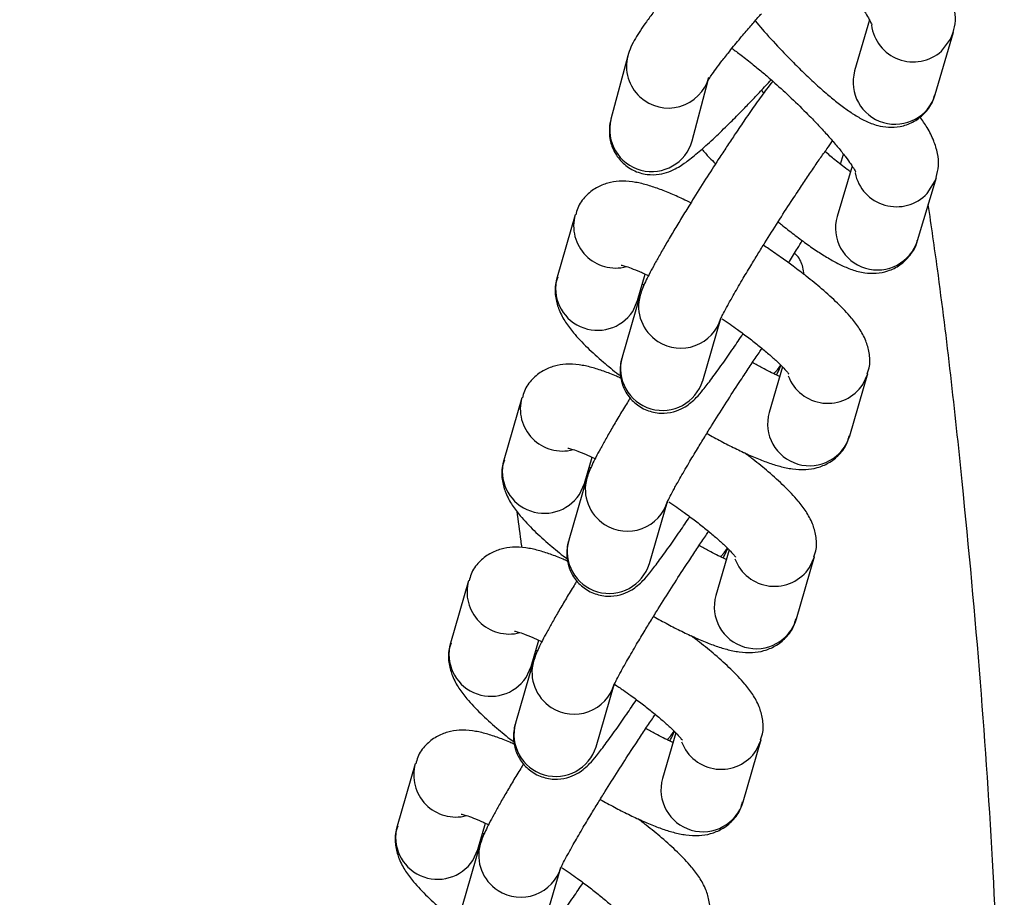
# Model space of a CAD drawing. Units: millimetres. Extents: x -4818 to 4175, y -6075 to 7196.
# Drawn here: x -377 to -311, y -209 to -151 of the extents above; entities that cross this region are included whole.
import ezdxf

# ---------------------------------------------------------------- set-up
doc = ezdxf.new("R2010")
doc.units = ezdxf.units.MM
doc.header["$MEASUREMENT"] = 0

msp = doc.modelspace()

# ---------------------------------------------------------------- linework, layer by layer
for p, q in [((-320.2, -150.632), (-321.188, -154.026)), ((-327.817, -150.697), (-327.208, -151.394)), ((-315.823, -155.589), (-314.617, -151.449)), ((-336.286, -153.018), (-337.403, -157.24)), ((-332.001, -158.67), (-330.958, -154.731)), ((-327.229, -155.478), (-327.382, -155.307)), ((-322.127, -160.231), (-321.932, -159.563)), ((-321.354, -160.359), (-322.357, -163.702)), ((-317.005, -165.309), (-315.745, -161.11)), ((-339.785, -163.602), (-340.992, -167.742)), ((-335.627, -169.305), (-335.116, -167.552)), ((-335.212, -168.287), (-335.304, -168.197)), ((-335.458, -168.932), (-336.664, -173.073)), ((-335.957, -170.025), (-335.627, -169.305)), ((-331.299, -174.636), (-330.093, -170.495)), ((-325.994, -173.714), (-326.878, -176.747)), ((-321.513, -178.31), (-320.307, -174.169)), ((-320.637, -174.888), (-320.311, -174.184)), ((-343.333, -175.78), (-344.539, -179.921)), ((-339.174, -181.484), (-338.664, -179.731)), ((-338.76, -180.466), (-338.852, -180.376)), ((-339.005, -181.111), (-340.212, -185.251)), ((-339.505, -182.203), (-339.174, -181.484)), ((-334.847, -186.814), (-333.64, -182.674)), ((-329.542, -185.893), (-330.426, -188.925)), ((-325.061, -190.488), (-323.854, -186.347)), ((-324.184, -187.067), (-323.859, -186.363)), ((-346.881, -187.959), (-348.087, -192.1)), ((-342.722, -193.662), (-342.211, -191.91)), ((-342.307, -192.644), (-342.399, -192.554)), ((-342.553, -193.289), (-343.759, -197.43)), ((-343.052, -194.382), (-342.722, -193.662)), ((-338.394, -198.993), (-337.188, -194.852)), ((-333.09, -198.072), (-333.973, -201.104)), ((-328.608, -202.667), (-327.402, -198.526)), ((-327.732, -199.245), (-327.407, -198.542)), ((-350.429, -200.138), (-351.635, -204.278)), ((-346.27, -205.841), (-345.759, -204.088)), ((-345.855, -204.823), (-345.947, -204.733)), ((-346.101, -205.468), (-347.307, -209.609)), ((-346.6, -206.56), (-346.27, -205.841)), ((-341.942, -211.172), (-340.736, -207.031))]:
    msp.add_line(p, q)
at = {"flags": 128}
for points in [[(-315.416, -152.714), (-314.799, -151.911), (-314.624, -151.471)], [(-316.365, -162.185), (-315.822, -161.333), (-315.747, -161.119)], [(-326.577, -174.187), (-326.319, -173.905), (-326.109, -173.599)], [(-330.125, -186.365), (-329.867, -186.083), (-329.657, -185.778)], [(-333.672, -198.544), (-333.415, -198.262), (-333.204, -197.956)]]:
    msp.add_lwpolyline(points, dxfattribs=at)
for centre, radius, start, end in [((-317.282, -150.61), 2.812, 187.45014, 311.57899), ((-333.634, -153.71), 2.74, 165.49185, 227.9022), ((-333.571, -153.701), 2.79, 227.0739, 344.51781), ((-318.496, -154.775), 2.794, 164.46212, 343.05571), ((-334.694, -157.926), 2.794, 165.79555, 344.5556), ((-318.403, -160.247), 2.812, 191.57048, 316.4501), ((-337.091, -164.344), 2.795, 164.26615, 284.93784), ((-319.671, -164.472), 2.794, 164.0111, 342.56298), ((-338.293, -168.484), 2.799, 164.6345, 326.59844), ((-332.813, -169.689), 2.751, 164.40675, 237.86649), ((-332.754, -169.693), 2.78, 236.81239, 343.81369), ((-333.972, -173.822), 2.794, 164.45265, 343.06518), ((-322.976, -173.333), 2.809, 200.46309, 326.37378), ((-340.639, -176.523), 2.795, 164.26615, 284.93784), ((-324.187, -177.5), 2.794, 164.3646, 343.15323), ((-341.841, -180.663), 2.799, 164.6345, 326.59844), ((-336.36, -181.868), 2.751, 164.40675, 237.86649), ((-336.302, -181.872), 2.78, 236.81239, 343.81369), ((-337.52, -186), 2.794, 164.45265, 343.06518), ((-326.524, -185.511), 2.809, 200.46309, 326.37378), ((-344.186, -188.701), 2.795, 164.26615, 284.93784), ((-327.735, -189.678), 2.794, 164.3646, 343.15323), ((-345.389, -192.841), 2.799, 164.6345, 326.59844), ((-339.908, -194.047), 2.751, 164.40675, 237.86649), ((-339.85, -194.05), 2.78, 236.81239, 343.81369), ((-341.067, -198.179), 2.794, 164.45265, 343.06518), ((-330.071, -197.69), 2.809, 200.46309, 326.37378), ((-347.734, -200.88), 2.795, 164.26615, 284.93784), ((-331.282, -201.857), 2.794, 164.3646, 343.15323), ((-348.936, -205.02), 2.799, 164.6345, 326.59844), ((-343.456, -206.225), 2.751, 164.40675, 237.86649), ((-343.398, -206.229), 2.78, 236.81239, 343.81369)]:
    msp.add_arc(centre, radius, start, end)
for points, knots in [([(-325.12, -144.384), (-324.931, -144.584), (-324.579, -144.957), (-323.873, -145.738), (-323.23, -146.479), (-322.565, -147.283), (-322.047, -147.932), (-321.501, -148.65), (-321.019, -149.32), (-320.619, -149.916), (-320.318, -150.408), (-320.125, -150.761), (-320.029, -150.974), (-320.026, -150.984), (-320.025, -150.987)], [0, 0, 0, 0, 0.075747, 0.141095, 0.284165, 0.340445, 0.43199, 0.52324, 0.616742, 0.708675, 0.796773, 0.878829, 0.953018, 1, 1, 1, 1]), ([(-331.667, -146.61), (-331.802, -146.764), (-332.175, -147.188), (-332.76, -147.871), (-333.413, -148.652), (-334.022, -149.404), (-334.574, -150.111), (-335.052, -150.755), (-335.455, -151.332), (-335.792, -151.875), (-336.068, -152.359), (-336.219, -152.821), (-336.285, -153.024)], [0, 0, 0, 0, 0.058048, 0.160183, 0.263142, 0.370444, 0.478646, 0.586465, 0.69319, 0.799586, 0.911641, 1, 1, 1, 1]), ([(-314.654, -151.463), (-314.61, -151.339), (-314.463, -150.929), (-314.485, -150.213), (-314.651, -149.33), (-315.031, -148.423), (-315.556, -147.45), (-316.044, -146.721), (-316.249, -146.415)], [0, 0, 0, 0, 0.0576305, 0.1900536, 0.340952, 0.5689172, 0.8188273, 1, 1, 1, 1]), ([(-330.977, -154.719), (-330.979, -154.723), (-330.991, -154.748), (-330.912, -154.603), (-330.736, -154.335), (-330.435, -153.908), (-330.025, -153.362), (-329.479, -152.67), (-328.854, -151.907), (-328.209, -151.147), (-327.737, -150.601), (-327.47, -150.3), (-327.393, -150.214)], [0, 0, 0, 0, 0.018671, 0.111946, 0.217398, 0.33391, 0.458021, 0.585538, 0.739307, 0.859304, 0.95984, 1, 1, 1, 1]), ([(-327.208, -151.394), (-326.811, -151.831), (-326.258, -152.44), (-325.445, -153.282), (-324.778, -153.951), (-324.016, -154.679), (-323.266, -155.357), (-322.538, -155.972), (-321.843, -156.51), (-321.169, -156.972), (-320.483, -157.362), (-319.766, -157.652), (-318.958, -157.797), (-318.14, -157.752), (-317.295, -157.466), (-316.533, -156.898), (-316.026, -156.222), (-315.902, -155.762), (-315.86, -155.603)], [0, 0, 0, 0, 0.099265, 0.138261, 0.202178, 0.266614, 0.334008, 0.402455, 0.471543, 0.541549, 0.614482, 0.689725, 0.743833, 0.795822, 0.850404, 0.907904, 0.968114, 1, 1, 1, 1]), ([(-329.354, -152.523), (-329.155, -152.667), (-328.71, -152.988), (-328, -153.548), (-327.285, -154.142), (-326.486, -154.833), (-325.517, -155.715), (-324.638, -156.568), (-323.911, -157.309), (-323.342, -157.909), (-322.742, -158.577), (-322.211, -159.203), (-321.769, -159.762), (-321.436, -160.224), (-321.221, -160.556), (-321.117, -160.754), (-321.115, -160.758), (-321.114, -160.76)], [0, 0, 0, 0, 0.0650187, 0.1454065, 0.2068638, 0.266373, 0.3648723, 0.4710139, 0.5128449, 0.580866, 0.6486667, 0.7181187, 0.7863709, 0.851739, 0.9126047, 0.9676898, 1, 1, 1, 1]), ([(-337.401, -157.244), (-337.405, -157.253), (-337.459, -157.406), (-337.522, -157.851), (-337.5, -158.563), (-337.245, -159.367), (-336.715, -160.118), (-335.932, -160.684), (-335.036, -160.95), (-334.19, -160.929), (-333.499, -160.733), (-332.853, -160.41), (-332.248, -159.985), (-331.447, -159.327), (-330.539, -158.5), (-329.618, -157.612), (-328.808, -156.798), (-328.101, -156.068), (-327.432, -155.365), (-326.976, -154.87), (-326.742, -154.615)], [0, 0, 0, 0, 0.002325, 0.039811, 0.080503, 0.126272, 0.175876, 0.226957, 0.279389, 0.325858, 0.369099, 0.417565, 0.507014, 0.600986, 0.694949, 0.777717, 0.844164, 0.894502, 0.945838, 1, 1, 1, 1]), ([(-326.641, -154.703), (-326.773, -154.872), (-327.098, -155.285), (-327.721, -156.152), (-328.433, -157.174), (-329.076, -158.124), (-329.637, -158.968), (-330.26, -159.917), (-330.713, -160.623), (-330.993, -161.06)], [0, 0, 0, 0, 0.130794, 0.319986, 0.489411, 0.626815, 0.731508, 0.833924, 1, 1, 1, 1]), ([(-315.758, -161.116), (-315.696, -160.853), (-315.562, -160.287), (-315.664, -159.436), (-315.931, -158.61), (-316.304, -157.86), (-316.677, -157.316), (-316.845, -157.072)], [0, 0, 0, 0, 0.151279, 0.325515, 0.535051, 0.791615, 1, 1, 1, 1]), ([(-330.117, -170.572), (-330.119, -170.576), (-330.126, -170.598), (-330.061, -170.444), (-329.913, -170.147), (-329.646, -169.644), (-329.242, -168.92), (-328.722, -168.023), (-328.151, -167.069), (-327.637, -166.225), (-327.034, -165.252), (-326.292, -164.075), (-325.585, -162.979), (-324.997, -162.083), (-324.518, -161.362), (-323.988, -160.575), (-323.488, -159.85), (-323.032, -159.203), (-322.779, -158.856), (-322.655, -158.686)], [0, 0, 0, 0, 0.010432, 0.053548, 0.107625, 0.170194, 0.235615, 0.320839, 0.391224, 0.445412, 0.495139, 0.585572, 0.673818, 0.70921, 0.766815, 0.824536, 0.884089, 0.943199, 1, 1, 1, 1]), ([(-331.362, -159.237), (-331.199, -159.417), (-330.907, -159.738), (-330.588, -160.067), (-330.447, -160.212)], [0, 0, 0, 0, 0.55908, 1, 1, 1, 1]), ([(-321.467, -160.737), (-321.541, -160.684), (-321.863, -160.449), (-322.437, -159.994), (-322.943, -159.572), (-323.161, -159.389)], [0, 0, 0, 0, 0.144412, 0.629641, 1, 1, 1, 1]), ([(-330.993, -161.06), (-331.293, -161.532), (-331.712, -162.193), (-332.299, -163.14), (-332.772, -163.911), (-333.287, -164.767), (-333.767, -165.581), (-334.198, -166.332), (-334.568, -166.998), (-334.872, -167.568), (-335.115, -168.062), (-335.301, -168.456), (-335.408, -168.796), (-335.457, -168.951)], [0, 0, 0, 0, 0.138194, 0.193491, 0.283742, 0.374508, 0.46882, 0.563512, 0.657213, 0.74883, 0.837921, 0.925954, 1, 1, 1, 1]), ([(-332.092, -162.807), (-332.265, -162.721), (-332.755, -162.476), (-333.507, -162.146), (-334.35, -161.816), (-335.158, -161.56), (-335.96, -161.386), (-336.77, -161.33), (-337.607, -161.452), (-338.4, -161.771), (-339.11, -162.338), (-339.599, -162.989), (-339.707, -163.447), (-339.743, -163.6)], [0, 0, 0, 0, 0.057793, 0.163669, 0.270906, 0.380143, 0.494589, 0.607598, 0.693915, 0.777188, 0.863843, 0.954735, 1, 1, 1, 1]), ([(-376.747, -435.034), (-374.825, -432.806), (-371.054, -428.434), (-366.026, -421.746), (-361.624, -415.326), (-357.814, -409.354), (-354.489, -403.78), (-351.444, -398.309), (-348.713, -393.065), (-346.309, -388.167), (-344.355, -384.006), (-342.803, -380.577), (-341.226, -376.991), (-339.363, -372.606), (-336.981, -366.732), (-334.352, -359.865), (-331.633, -352.292), (-328.955, -344.304), (-326.332, -335.859), (-324.115, -328.118), (-322.265, -321.162), (-320.824, -315.412), (-319.598, -310.23), (-318.679, -306.116), (-318.06, -303.212), (-317.616, -301.059), (-317.23, -299.134), (-316.812, -296.984), (-316.29, -294.19), (-315.673, -290.662), (-314.96, -286.218), (-314.214, -281.02), (-313.457, -274.937), (-312.736, -267.92), (-312.097, -259.961), (-311.594, -251.055), (-311.283, -241.192), (-311.199, -230.425), (-311.442, -219.027), (-311.935, -207.033), (-312.78, -194.457), (-314.021, -181.079), (-315.192, -170.477), (-316.08, -164.345), (-316.287, -162.917)], [0, 0, 0, 0, 0.031133, 0.061112, 0.088077, 0.112578, 0.135231, 0.15593, 0.17786, 0.196707, 0.212591, 0.225598, 0.235784, 0.25325, 0.274959, 0.301408, 0.32937, 0.35834, 0.388716, 0.42106, 0.441931, 0.463487, 0.482661, 0.497275, 0.507326, 0.513547, 0.520189, 0.527816, 0.53643, 0.54991, 0.565301, 0.583555, 0.605072, 0.629843, 0.657916, 0.689314, 0.723992, 0.762048, 0.802843, 0.844035, 0.888301, 0.935224, 0.984915, 1, 1, 1, 1]), ([(-326.28, -164.062), (-326.207, -164.123), (-325.853, -164.419), (-325.225, -164.91), (-324.407, -165.522), (-323.614, -166.068), (-322.857, -166.541), (-322.123, -166.939), (-321.382, -167.258), (-320.614, -167.468), (-319.779, -167.515), (-318.956, -167.365), (-318.138, -166.966), (-317.459, -166.295), (-317.083, -165.683), (-317.024, -165.346), (-317.019, -165.316)], [0, 0, 0, 0, 0.021078, 0.102184, 0.18709, 0.273433, 0.36076, 0.449523, 0.542332, 0.635583, 0.705086, 0.772035, 0.841943, 0.915367, 0.992637, 1, 1, 1, 1]), ([(-320.349, -174.171), (-320.292, -174.002), (-320.135, -173.536), (-320.199, -172.744), (-320.448, -171.888), (-320.863, -171.153), (-321.459, -170.365), (-322.268, -169.512), (-323.3, -168.579), (-324.314, -167.751), (-325.208, -167.068), (-326.048, -166.458), (-326.719, -165.988), (-327.146, -165.706), (-327.265, -165.627)], [0, 0, 0, 0, 0.041007, 0.113706, 0.190117, 0.28556, 0.380515, 0.517001, 0.642484, 0.746827, 0.827673, 0.893558, 0.970139, 1, 1, 1, 1]), ([(-325.581, -166.801), (-325.562, -166.771), (-325.357, -166.439), (-325.047, -165.933), (-324.778, -165.485), (-324.675, -165.314)], [0, 0, 0, 0, 0.058156, 0.641721, 1, 1, 1, 1]), ([(-324.543, -167.582), (-324.568, -167.416), (-324.633, -166.981), (-324.857, -166.459), (-325.121, -166.203), (-325.18, -166.147)], [0, 0, 0, 0, 0.324153, 0.850534, 1, 1, 1, 1]), ([(-336.719, -166.942), (-336.724, -166.942), (-336.75, -166.939), (-336.56, -166.977), (-336.194, -167.095), (-335.626, -167.321), (-335.186, -167.507), (-334.915, -167.643), (-334.907, -167.647)], [0, 0, 0, 0, 0.0528344, 0.2596714, 0.4897505, 0.7365237, 0.9922741, 1, 1, 1, 1]), ([(-340.949, -167.74), (-341.006, -167.909), (-341.163, -168.375), (-341.099, -169.167), (-340.85, -170.024), (-340.436, -170.758), (-339.839, -171.546), (-339.032, -172.399), (-337.992, -173.333), (-337.218, -173.977), (-336.801, -174.294), (-336.756, -174.329)], [0, 0, 0, 0, 0.054018, 0.149744, 0.250357, 0.37603, 0.501061, 0.680778, 0.846005, 0.983398, 1, 1, 1, 1]), ([(-329.998, -170.529), (-329.824, -170.645), (-329.477, -170.876), (-328.887, -171.301), (-328.224, -171.792), (-327.521, -172.344), (-326.893, -172.868), (-326.366, -173.342), (-325.963, -173.74), (-325.701, -174.027), (-325.57, -174.2), (-325.569, -174.202), (-325.569, -174.202)], [0, 0, 0, 0, 0.074569, 0.148037, 0.267477, 0.386529, 0.508452, 0.628231, 0.742906, 0.849672, 0.946389, 1, 1, 1, 1]), ([(-336.664, -173.093), (-336.674, -173.121), (-336.718, -173.246), (-336.786, -173.602), (-336.811, -174.174), (-336.684, -174.88), (-336.315, -175.635), (-335.671, -176.298), (-334.815, -176.729), (-333.892, -176.848), (-333.07, -176.689), (-332.455, -176.386), (-332.011, -176.05), (-331.657, -175.698), (-331.263, -175.239), (-330.713, -174.526), (-330.032, -173.587), (-329.315, -172.553), (-328.839, -171.854), (-328.613, -171.514), (-328.611, -171.51)], [0, 0, 0, 0, 0.010641, 0.046521, 0.08305, 0.126192, 0.177671, 0.233217, 0.289719, 0.346809, 0.39804, 0.441361, 0.479957, 0.53532, 0.621449, 0.723831, 0.828831, 0.922861, 0.999119, 1, 1, 1, 1]), ([(-333.665, -182.751), (-333.666, -182.755), (-333.674, -182.777), (-333.609, -182.623), (-333.46, -182.326), (-333.194, -181.822), (-332.79, -181.098), (-332.27, -180.202), (-331.699, -179.247), (-331.184, -178.404), (-330.582, -177.431), (-329.84, -176.254), (-329.132, -175.158), (-328.545, -174.261), (-328.068, -173.543), (-327.642, -172.911), (-327.417, -172.584), (-327.352, -172.491)], [0, 0, 0, 0, 0.0123102, 0.0631878, 0.1270009, 0.2008339, 0.2780321, 0.3785983, 0.4616547, 0.5255976, 0.5842771, 0.6909901, 0.7951235, 0.8368865, 0.904862, 0.9729741, 1, 1, 1, 1]), ([(-336.728, -174.476), (-336.834, -174.429), (-337.241, -174.245), (-337.894, -173.998), (-338.707, -173.737), (-339.507, -173.565), (-340.318, -173.509), (-341.155, -173.631), (-341.947, -173.95), (-342.657, -174.516), (-343.146, -175.168), (-343.255, -175.626), (-343.291, -175.778)], [0, 0, 0, 0, 0.042868, 0.165594, 0.290609, 0.421586, 0.550918, 0.649704, 0.745005, 0.844176, 0.948197, 1, 1, 1, 1]), ([(-326.182, -174.359), (-326.243, -174.332), (-326.588, -174.178), (-327.203, -173.867), (-327.776, -173.552), (-327.992, -173.433)], [0, 0, 0, 0, 0.11796, 0.667499, 1, 1, 1, 1]), ([(-326.391, -174.264), (-326.32, -174.126), (-326.206, -173.903), (-326.119, -173.701), (-326.086, -173.624)], [0, 0, 0, 0, 0.61633, 1, 1, 1, 1]), ([(-336.119, -175.765), (-336.184, -175.871), (-336.431, -176.273), (-336.833, -176.944), (-337.315, -177.76), (-337.746, -178.511), (-338.116, -179.177), (-338.419, -179.746), (-338.662, -180.241), (-338.849, -180.635), (-338.956, -180.975), (-339.005, -181.13)], [0, 0, 0, 0, 0.0433404, 0.164571, 0.2905377, 0.4170117, 0.5421614, 0.6645286, 0.7835216, 0.9011015, 1, 1, 1, 1]), ([(-331.02, -178.14), (-330.861, -178.231), (-330.382, -178.505), (-329.597, -178.917), (-328.677, -179.372), (-327.79, -179.767), (-326.949, -180.095), (-326.14, -180.352), (-325.338, -180.525), (-324.528, -180.581), (-323.691, -180.459), (-322.899, -180.14), (-322.189, -179.574), (-321.7, -178.922), (-321.591, -178.464), (-321.555, -178.312)], [0, 0, 0, 0, 0.041381, 0.124476, 0.211521, 0.300125, 0.389867, 0.481283, 0.577058, 0.671631, 0.743867, 0.813555, 0.886073, 0.962137, 1, 1, 1, 1]), ([(-340.267, -179.121), (-340.272, -179.121), (-340.298, -179.118), (-340.107, -179.155), (-339.742, -179.274), (-339.173, -179.499), (-338.734, -179.686), (-338.463, -179.822), (-338.455, -179.826)], [0, 0, 0, 0, 0.052834, 0.259671, 0.48975, 0.736524, 0.992274, 1, 1, 1, 1]), ([(-323.897, -186.349), (-323.84, -186.181), (-323.683, -185.714), (-323.747, -184.923), (-323.995, -184.066), (-324.41, -183.332), (-325.007, -182.544), (-325.815, -181.691), (-326.85, -180.757), (-327.763, -180.006), (-328.327, -179.579), (-328.516, -179.436)], [0, 0, 0, 0, 0.0513, 0.142247, 0.237837, 0.357236, 0.476025, 0.64677, 0.803749, 0.934282, 1, 1, 1, 1]), ([(-344.497, -179.919), (-344.554, -180.087), (-344.711, -180.554), (-344.647, -181.345), (-344.398, -182.202), (-343.984, -182.937), (-343.387, -183.724), (-342.579, -184.578), (-341.54, -185.512), (-340.766, -186.155), (-340.348, -186.473), (-340.303, -186.507)], [0, 0, 0, 0, 0.054018, 0.149744, 0.250357, 0.37603, 0.501061, 0.680778, 0.846005, 0.983398, 1, 1, 1, 1]), ([(-333.546, -182.707), (-333.372, -182.824), (-333.025, -183.055), (-332.435, -183.48), (-331.772, -183.971), (-331.069, -184.523), (-330.441, -185.047), (-329.914, -185.521), (-329.511, -185.918), (-329.249, -186.206), (-329.117, -186.379), (-329.117, -186.38), (-329.117, -186.381)], [0, 0, 0, 0, 0.074569, 0.148037, 0.267477, 0.386529, 0.508452, 0.628231, 0.742906, 0.849672, 0.946389, 1, 1, 1, 1]), ([(-343.671, -183.322), (-343.58, -183.976), (-343.468, -184.784), (-343.371, -185.595), (-343.353, -185.749)], [0, 0, 0, 0, 0.809382, 1, 1, 1, 1]), ([(-340.212, -185.271), (-340.222, -185.3), (-340.266, -185.425), (-340.334, -185.78), (-340.358, -186.353), (-340.231, -187.058), (-339.863, -187.813), (-339.218, -188.477), (-338.362, -188.907), (-337.44, -189.026), (-336.617, -188.868), (-336.003, -188.565), (-335.558, -188.229), (-335.204, -187.876), (-334.811, -187.418), (-334.26, -186.705), (-333.58, -185.765), (-332.863, -184.732), (-332.387, -184.033), (-332.161, -183.693), (-332.158, -183.689)], [0, 0, 0, 0, 0.010641, 0.046521, 0.08305, 0.126192, 0.177671, 0.233217, 0.289719, 0.346809, 0.39804, 0.441361, 0.479957, 0.53532, 0.621449, 0.723831, 0.828831, 0.922861, 0.999119, 1, 1, 1, 1]), ([(-337.212, -194.929), (-337.214, -194.934), (-337.222, -194.956), (-337.157, -194.801), (-337.008, -194.504), (-336.742, -194.001), (-336.338, -193.277), (-335.817, -192.38), (-335.246, -191.426), (-334.732, -190.583), (-334.13, -189.61), (-333.387, -188.432), (-332.68, -187.336), (-332.092, -186.439), (-331.615, -185.722), (-331.19, -185.09), (-330.964, -184.763), (-330.9, -184.67)], [0, 0, 0, 0, 0.0123102, 0.0631878, 0.1270009, 0.2008339, 0.2780321, 0.3785983, 0.4616547, 0.5255976, 0.5842771, 0.6909901, 0.7951235, 0.8368865, 0.904862, 0.9729741, 1, 1, 1, 1]), ([(-340.276, -186.655), (-340.381, -186.607), (-340.789, -186.423), (-341.442, -186.176), (-342.255, -185.916), (-343.055, -185.743), (-343.866, -185.688), (-344.702, -185.809), (-345.495, -186.129), (-346.205, -186.695), (-346.694, -187.346), (-346.802, -187.805), (-346.838, -187.957)], [0, 0, 0, 0, 0.042868, 0.165594, 0.290609, 0.421586, 0.550918, 0.649704, 0.745005, 0.844176, 0.948197, 1, 1, 1, 1]), ([(-329.73, -186.537), (-329.791, -186.51), (-330.136, -186.357), (-330.751, -186.046), (-331.324, -185.73), (-331.54, -185.612)], [0, 0, 0, 0, 0.11796, 0.667499, 1, 1, 1, 1]), ([(-329.939, -186.442), (-329.868, -186.305), (-329.754, -186.081), (-329.667, -185.88), (-329.634, -185.803)], [0, 0, 0, 0, 0.61633, 1, 1, 1, 1]), ([(-339.666, -187.943), (-339.731, -188.049), (-339.979, -188.452), (-340.381, -189.123), (-340.862, -189.939), (-341.293, -190.69), (-341.663, -191.355), (-341.967, -191.925), (-342.21, -192.42), (-342.396, -192.813), (-342.504, -193.153), (-342.553, -193.308)], [0, 0, 0, 0, 0.04334, 0.164571, 0.290538, 0.417012, 0.542161, 0.664529, 0.783522, 0.901102, 1, 1, 1, 1]), ([(-334.568, -190.319), (-334.409, -190.41), (-333.929, -190.683), (-333.145, -191.096), (-332.224, -191.551), (-331.338, -191.946), (-330.497, -192.274), (-329.687, -192.53), (-328.886, -192.704), (-328.076, -192.759), (-327.239, -192.638), (-326.446, -192.318), (-325.736, -191.752), (-325.247, -191.101), (-325.139, -190.643), (-325.103, -190.49)], [0, 0, 0, 0, 0.0413807, 0.124476, 0.211521, 0.300125, 0.3898673, 0.481283, 0.5770585, 0.6716311, 0.7438673, 0.8135549, 0.8860732, 0.9621373, 1, 1, 1, 1]), ([(-343.814, -191.3), (-343.82, -191.299), (-343.846, -191.297), (-343.655, -191.334), (-343.289, -191.452), (-342.721, -191.678), (-342.282, -191.865), (-342.011, -192.001), (-342.003, -192.005)], [0, 0, 0, 0, 0.052834, 0.259671, 0.48975, 0.736524, 0.992274, 1, 1, 1, 1]), ([(-327.444, -198.528), (-327.388, -198.36), (-327.23, -197.893), (-327.295, -197.102), (-327.543, -196.245), (-327.958, -195.51), (-328.554, -194.723), (-329.363, -193.869), (-330.398, -192.936), (-331.311, -192.184), (-331.875, -191.758), (-332.064, -191.615)], [0, 0, 0, 0, 0.0513, 0.142247, 0.237837, 0.357236, 0.476025, 0.64677, 0.803749, 0.934282, 1, 1, 1, 1]), ([(-348.045, -192.097), (-348.101, -192.266), (-348.259, -192.733), (-348.194, -193.524), (-347.946, -194.381), (-347.531, -195.115), (-346.934, -195.903), (-346.127, -196.756), (-345.088, -197.69), (-344.313, -198.334), (-343.896, -198.652), (-343.851, -198.686)], [0, 0, 0, 0, 0.054018, 0.149744, 0.250357, 0.37603, 0.501061, 0.680778, 0.846005, 0.983398, 1, 1, 1, 1]), ([(-337.169, -194.835), (-336.969, -194.968), (-336.597, -195.217), (-335.982, -195.658), (-335.319, -196.15), (-334.616, -196.702), (-333.989, -197.226), (-333.462, -197.699), (-333.059, -198.097), (-332.796, -198.384), (-332.665, -198.558), (-332.665, -198.559), (-332.664, -198.559)], [0, 0, 0, 0, 0.084475, 0.157156, 0.275319, 0.393095, 0.513714, 0.63221, 0.745658, 0.851281, 0.946963, 1, 1, 1, 1]), ([(-343.759, -197.45), (-343.769, -197.478), (-343.814, -197.603), (-343.881, -197.959), (-343.906, -198.531), (-343.779, -199.237), (-343.41, -199.992), (-342.766, -200.656), (-341.91, -201.086), (-340.988, -201.205), (-340.165, -201.047), (-339.55, -200.744), (-339.106, -200.407), (-338.752, -200.055), (-338.359, -199.596), (-337.808, -198.883), (-337.128, -197.944), (-336.411, -196.91), (-335.935, -196.211), (-335.709, -195.871), (-335.706, -195.867)], [0, 0, 0, 0, 0.010641, 0.046521, 0.08305, 0.126192, 0.177671, 0.233217, 0.289719, 0.346809, 0.39804, 0.441361, 0.479957, 0.53532, 0.621449, 0.723831, 0.828831, 0.922861, 0.999119, 1, 1, 1, 1]), ([(-340.76, -207.108), (-340.762, -207.112), (-340.77, -207.134), (-340.704, -206.98), (-340.556, -206.683), (-340.289, -206.179), (-339.885, -205.456), (-339.365, -204.559), (-338.794, -203.604), (-338.28, -202.761), (-337.678, -201.788), (-336.935, -200.611), (-336.228, -199.515), (-335.64, -198.618), (-335.163, -197.9), (-334.738, -197.268), (-334.512, -196.941), (-334.448, -196.848)], [0, 0, 0, 0, 0.01231, 0.063188, 0.127001, 0.200834, 0.278032, 0.378598, 0.461655, 0.525598, 0.584277, 0.69099, 0.795124, 0.836887, 0.904862, 0.972974, 1, 1, 1, 1]), ([(-333.278, -198.716), (-333.339, -198.689), (-333.683, -198.535), (-334.299, -198.224), (-334.872, -197.909), (-335.088, -197.79)], [0, 0, 0, 0, 0.11796, 0.667499, 1, 1, 1, 1]), ([(-343.824, -198.834), (-343.929, -198.786), (-344.337, -198.602), (-344.99, -198.355), (-345.802, -198.094), (-346.603, -197.922), (-347.414, -197.866), (-348.25, -197.988), (-349.043, -198.307), (-349.753, -198.873), (-350.242, -199.525), (-350.35, -199.983), (-350.386, -200.136)], [0, 0, 0, 0, 0.042868, 0.165594, 0.290609, 0.421586, 0.550918, 0.649704, 0.745005, 0.844176, 0.948197, 1, 1, 1, 1]), ([(-333.486, -198.621), (-333.416, -198.483), (-333.301, -198.26), (-333.215, -198.059), (-333.182, -197.981)], [0, 0, 0, 0, 0.61633, 1, 1, 1, 1]), ([(-343.214, -200.122), (-343.279, -200.228), (-343.526, -200.631), (-343.929, -201.302), (-344.41, -202.117), (-344.841, -202.868), (-345.211, -203.534), (-345.515, -204.104), (-345.758, -204.598), (-345.944, -204.992), (-346.051, -205.332), (-346.101, -205.487)], [0, 0, 0, 0, 0.04334, 0.164571, 0.290538, 0.417012, 0.542161, 0.664529, 0.783522, 0.901102, 1, 1, 1, 1]), ([(-338.116, -202.498), (-337.956, -202.589), (-337.477, -202.862), (-336.693, -203.275), (-335.772, -203.729), (-334.885, -204.124), (-334.045, -204.452), (-333.235, -204.709), (-332.434, -204.883), (-331.623, -204.938), (-330.787, -204.816), (-329.994, -204.497), (-329.284, -203.931), (-328.795, -203.28), (-328.687, -202.821), (-328.651, -202.669)], [0, 0, 0, 0, 0.041381, 0.124476, 0.211521, 0.300125, 0.389867, 0.481283, 0.577058, 0.671631, 0.743867, 0.813555, 0.886073, 0.962137, 1, 1, 1, 1]), ([(-347.362, -203.478), (-347.367, -203.478), (-347.393, -203.475), (-347.203, -203.512), (-346.837, -203.631), (-346.269, -203.857), (-345.829, -204.043), (-345.558, -204.179), (-345.551, -204.183)], [0, 0, 0, 0, 0.052834, 0.259671, 0.48975, 0.736524, 0.992274, 1, 1, 1, 1]), ([(-351.592, -204.276), (-351.649, -204.444), (-351.806, -204.911), (-351.742, -205.703), (-351.494, -206.559), (-351.079, -207.294), (-350.482, -208.082), (-349.675, -208.935), (-348.635, -209.869), (-347.861, -210.513), (-347.444, -210.83), (-347.399, -210.865)], [0, 0, 0, 0, 0.054018, 0.149744, 0.250357, 0.37603, 0.501061, 0.680778, 0.846005, 0.983398, 1, 1, 1, 1]), ([(-330.992, -210.707), (-330.935, -210.538), (-330.778, -210.072), (-330.842, -209.28), (-331.091, -208.424), (-331.506, -207.689), (-332.102, -206.901), (-332.911, -206.048), (-333.946, -205.115), (-334.859, -204.363), (-335.423, -203.936), (-335.611, -203.793)], [0, 0, 0, 0, 0.0513, 0.142247, 0.237837, 0.357236, 0.476025, 0.64677, 0.803749, 0.934282, 1, 1, 1, 1]), ([(-340.641, -207.064), (-340.467, -207.181), (-340.121, -207.412), (-339.53, -207.837), (-338.867, -208.328), (-338.164, -208.88), (-337.536, -209.404), (-337.009, -209.878), (-336.606, -210.276), (-336.344, -210.563), (-336.213, -210.736), (-336.212, -210.737), (-336.212, -210.738)], [0, 0, 0, 0, 0.074569, 0.148037, 0.267477, 0.386529, 0.508452, 0.628231, 0.742906, 0.849672, 0.946389, 1, 1, 1, 1]), ([(-347.307, -209.628), (-347.317, -209.657), (-347.361, -209.782), (-347.429, -210.138), (-347.454, -210.71), (-347.327, -211.416), (-346.958, -212.171), (-346.314, -212.834), (-345.458, -213.265), (-344.535, -213.384), (-343.713, -213.225), (-343.098, -212.922), (-342.654, -212.586), (-342.3, -212.234), (-341.906, -211.775), (-341.356, -211.062), (-340.675, -210.122), (-339.958, -209.089), (-339.482, -208.39), (-339.256, -208.05), (-339.254, -208.046)], [0, 0, 0, 0, 0.010641, 0.046521, 0.08305, 0.126192, 0.177671, 0.233217, 0.289719, 0.346809, 0.39804, 0.441361, 0.479957, 0.53532, 0.621449, 0.723831, 0.828831, 0.922861, 0.999119, 1, 1, 1, 1])]:
    msp.add_open_spline(points, degree=3, knots=knots)

doc.saveas('drawing.dxf')
